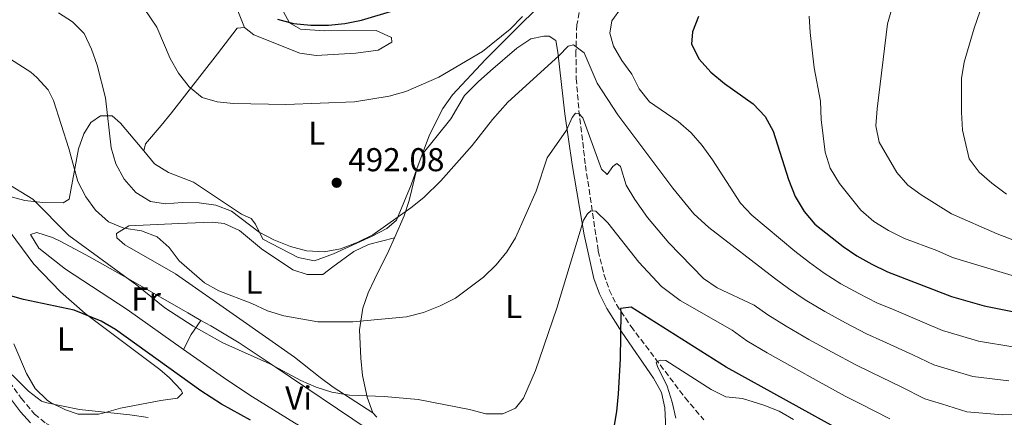
# Model space of a CAD drawing. Units: metres. Extents: x 583599 to 587060, y 4726625 to 4728979.
# Drawn here: x 585402 to 585700, y 4727794 to 4727914 of the extents above; entities that cross this region are included whole.
import ezdxf
from ezdxf.enums import TextEntityAlignment as Align

# ---------------------------------------------------------------- set-up
doc = ezdxf.new("R2010")
doc.units = ezdxf.units.M
doc.header["$MEASUREMENT"] = 0
doc.linetypes.add('DGN Style 1', pattern=[1.045693079995523, 0.001739921930109024, -1.043953158065414])
doc.linetypes.add('DGN Style 3', pattern=[2.435890702152634, 1.739921930109024, -0.6959687720436097])
for name, color, linetype, lineweight in [('Barranco lineal', 142, 'DGN Style 3', 13), ('Cauce permanente no visto', 142, 'DGN Style 1', 13), ('Cota de punto acotado terreno', 7, 'Continuous', 0), ('Curva de nivel directora', 30, 'Continuous', 30), ('Curva de nivel intermedia', 30, 'Continuous', 0), ('Etiqueta de uso rústico', 92, 'Continuous', 0), ('Línea de cambio de uso (parcela vista)', 92, 'Continuous', 0), ('Punto acotado terreno (símbolo)', 7, 'Continuous', 0)]:
    doc.layers.add(name, color=color, linetype=linetype, lineweight=lineweight)
doc.styles.add('Style-Arial', font='arial.ttf')

# ---------------------------------------------------------------- blocks, each defined once
blk = doc.blocks.new('5PATER')
at = {"layer": 'Cauce permanente no visto', "linetype": 'Continuous', "lineweight": 0}
h = blk.add_hatch(color=51, dxfattribs=at)
edge = h.paths.add_edge_path()
edge.add_ellipse((0, 0), major_axis=(-0.1095731443231308, -0.1110710700762829), ratio=0.9994222409660317, start_angle=0, end_angle=360)

msp = doc.modelspace()

# ---------------------------------------------------------------- linework, layer by layer
at = {"layer": 'Barranco lineal', "color": 142, "linetype": 'DGN Style 3', "lineweight": 13}
for points in [[(585571.0099999999, 4727916.279999999, 492.2100000000065), (585570.2800000003, 4727912.609999999, 491.4799999999959), (585570, 4727904.560000001, 490.0200000000041), (585570.0899999999, 4727896.359999999, 487.5800000000018), (585570.8899999997, 4727886.65, 485.3399999999965), (585572.8899999997, 4727869.99, 481.8999999999942), (585576.7599999999, 4727844.08, 478.1300000000047), (585578.4800000004, 4727836.99, 477.1100000000006), (585580.0999999996, 4727832.27, 476.4400000000023), (585582.2599999999, 4727827.800000001, 475.7100000000065), (585586.6799999997, 4727821.189999999, 474.1000000000058), (585603.0700000003, 4727799.57, 466.8300000000018), (585608.7300000004, 4727792.9, 464.9100000000035)], [(585381.8200000003, 4727853.34, 476.3999999999942), (585383.04, 4727852.5, 476.3999999999942), (585384.3499999996, 4727847.810000001, 475.6699999999983), (585388.5700000003, 4727827.76, 473.4799999999959), (585389.9299999997, 4727823.41, 472.9900000000052), (585395.9699999997, 4727808.66, 470.5599999999977), (585398.3899999997, 4727804.359999999, 469.7599999999948), (585401.9900000002, 4727799.430000001, 469.1000000000058), (585406.0199999996, 4727794.65, 468.8500000000058), (585409.5199999996, 4727791.83, 468.3600000000006), (585412.7199999997, 4727790.08, 467.6300000000047), (585415.6799999997, 4727788.939999999, 467.3899999999995), (585427.8899999997, 4727787.359999999, 465.929999999993), (585432.8300000001, 4727787.430000001, 465.4400000000023), (585436.8200000003, 4727787.289999999, 464.7100000000065), (585440.79, 4727786.109999999, 464.2200000000012), (585444.6799999997, 4727784.199999999, 463.7400000000052), (585448.9299999997, 4727781.619999999, 463.7400000000052)]]:
    msp.add_polyline3d(points, dxfattribs=at)
at = {"layer": 'Curva de nivel directora', "color": 30, "linetype": 'Continuous', "lineweight": 30, "flags": 128}
for points, elevation in [([(585479.5899999997, 4727914.26), (585484.4400000002, 4727913.03), (585489.7399999998, 4727912.470000002), (585495.0199999993, 4727912.470000002), (585499.9999999992, 4727912.940000001), (585505.0899999987, 4727913.970000002), (585525.6199999988, 4727920.210000002)], 500.0000000000004), ([(585607.089999999, 4727915.090000002), (585605.3099999998, 4727910.42), (585605.0399999993, 4727906.740000002), (585607.3399999993, 4727902.150000002), (585610.8300000007, 4727898.210000001), (585614.9500000001, 4727894.830000003), (585623.6299999993, 4727888.600000001), (585627.3399999997, 4727884.78), (585629.6899999989, 4727880.37), (585634.3799999983, 4727865.75), (585636.4399999991, 4727860.550000001), (585639.1399999993, 4727856.02), (585642.4000000004, 4727852.220000003), (585650.9099999998, 4727845.369999999), (585655.0699999994, 4727842.590000001), (585659.6499999992, 4727840.100000001), (585664.3200000008, 4727837.780000002), (585683.74, 4727830.240000002), (585693.6799999999, 4727827.480000001), (585709.7799999999, 4727824.24)], 500.0000000000004), ([(585471.4200000003, 4727792.78), (585462.6499999993, 4727797.600000001), (585456.3599999995, 4727801.710000002), (585430.5499999999, 4727820.240000002), (585426.2499999994, 4727822.760000001), (585418.0700000009, 4727826.130000001), (585402.6799999995, 4727829.400000001), (585397.999999999, 4727830.7)], 475), ([(585670.2799999998, 4727778.590000001), (585615.48, 4727808.880000004), (585586.7199999997, 4727827.01), (585583.5300000003, 4727826.640000001), (585583.5500000003, 4727825.279999999), (585583.3600000005, 4727811.390000001), (585582.8199999994, 4727800.800000002), (585582.2400000005, 4727795.42), (585580.5499999984, 4727785.260000001)], 475)]:
    msp.add_lwpolyline(points, dxfattribs=dict(at, elevation=elevation))
at = {"layer": 'Curva de nivel intermedia', "color": 30, "linetype": 'Continuous', "lineweight": 0, "flags": 128}
for points, elevation in [([(585700.3699999999, 4727861.3), (585696, 4727864.560000001), (585692.1199999999, 4727867.980000001), (585689.1100000012, 4727871.970000001), (585687.0900000005, 4727880.679999999), (585686.7400000019, 4727886.079999999), (585686.8, 4727896.3), (585687.5700000012, 4727901.24), (585690.610000001, 4727911.52), (585692.3700000001, 4727916.56), (585699.2200000009, 4727930.699999999), (585700.9800000022, 4727935.480000001)], 515.0000000000001), ([(585553.8200000002, 4727915.13), (585550.0800000007, 4727911.229999999), (585541.7400000012, 4727904.49), (585528.490000001, 4727896.749999999), (585518.4999999999, 4727892.369999998), (585513.4500000007, 4727890.92), (585502.9500000018, 4727889.21), (585482.1500000014, 4727888.470000001), (585466.2800000015, 4727888.71), (585461.3100000005, 4727889.25), (585456.82, 4727890.59), (585452.8100000002, 4727893.789999999), (585449.6200000005, 4727897.960000001), (585447.1300000005, 4727902.390000001), (585443.1000000006, 4727911.910000001), (585437.2900000013, 4727920.500000001)], 495), ([(585580.2700000014, 4727910.029999998), (585580.8500000002, 4727913.8), (585583.7900000017, 4727917.87)], 495), ([(585704.4300000012, 4727846.619999999), (585697.54, 4727849.27), (585683.7100000011, 4727855.350000001), (585674.6100000015, 4727861.020000001), (585670.5599999991, 4727864), (585667.1900000008, 4727867.789999999), (585661.8900000012, 4727877.04), (585660.7900000014, 4727881.930000001), (585661.2300000017, 4727887.119999998), (585664.35, 4727912.869999999), (585665.7600000004, 4727917.839999998)], 510), ([(585493.7499999997, 4727843.76), (585488.4400000012, 4727844.06), (585483.5700000006, 4727845.460000001), (585478.4800000011, 4727847.390000001), (585474.0599999999, 4727849.730000001), (585465.630000001, 4727856.140000001), (585460.9700000007, 4727857.96), (585455.87, 4727858.66), (585450.6900000012, 4727858.77), (585445.7100000011, 4727858.380000001), (585441.1700000014, 4727859.069999998), (585436.7200000013, 4727861.749999999), (585433.2099999997, 4727865.789999999), (585430.6000000013, 4727870.499999999), (585429.2400000001, 4727875.31), (585427.5300000003, 4727890.46), (585425.0400000003, 4727900.34), (585423.2499999999, 4727905.199999998), (585421.0100000001, 4727909.939999999), (585417.5099999999, 4727913.509999999), (585413.3200000012, 4727916.260000001)], 490.0000000000001), ([(585704.4700000014, 4727835.930000001), (585684.0300000006, 4727842.03), (585679.2800000008, 4727844.17), (585669.4900000007, 4727847.859999999), (585664.6600000005, 4727850.289999999), (585660.2200000016, 4727852.989999999), (585656.2400000006, 4727856.4), (585649.8099999999, 4727864.519999999), (585646.9600000001, 4727869.189999999), (585645.4600000003, 4727873.96), (585644.3200000004, 4727883.939999999), (585644.0600000012, 4727889.42), (585642.1700000003, 4727899.559999999), (585640.9400000008, 4727910.220000001), (585640.6900000004, 4727915.21)], 505), ([(585702.9700000016, 4727814.939999999), (585691.9200000007, 4727816.75), (585686.1699999997, 4727818.439999999), (585681.0500000011, 4727819.910000001), (585675.5700000004, 4727822.329999999), (585666.3600000015, 4727826.189999999), (585661.1400000001, 4727828.359999999), (585655.6500000005, 4727831.189999999), (585650.2300000002, 4727834.140000001), (585645.1600000008, 4727837.339999998), (585640.7100000005, 4727840.579999999), (585636.2500000015, 4727844.039999999), (585623.2699999994, 4727854.86), (585619.8899999999, 4727858.529999998), (585611.3300000014, 4727871.710000001), (585608.1999999998, 4727876.05), (585604.9100000019, 4727879.809999999), (585600.9600000001, 4727883.32), (585592.3200000012, 4727889.25), (585589.1100000015, 4727893.16), (585586.9600000011, 4727897.680000001), (585583.9100000003, 4727901.789999997), (585581.3500000008, 4727906.09), (585580.2700000014, 4727910.029999998)], 495), ([(585701.0700000017, 4727804.66), (585690.1700000007, 4727806.029999998), (585683.4699999996, 4727808.06), (585678.36, 4727809.58), (585672.0600000012, 4727812.600000001), (585662.9599999995, 4727816.71), (585657.9600000017, 4727818.939999999), (585651.6500000019, 4727822.269999999), (585645.3999999999, 4727825.7), (585639.4100000019, 4727829.300000001), (585634.4000000006, 4727832.66), (585630.1000000001, 4727835.850000001), (585610.2200000006, 4727851.149999999), (585605.7099999998, 4727855.300000001), (585599.3700000009, 4727863.099999999), (585582.7300000022, 4727885.27), (585576.4300000012, 4727894.859999998), (585572.5399999998, 4727904.099999999), (585569.3099999999, 4727906.48), (585567.6600000004, 4727906.07), (585564.8300000007, 4727903.16), (585549.39, 4727889.140000001), (585544.7300000018, 4727883.890000001), (585538.5400000004, 4727876.019999999), (585529.07, 4727865.27), (585523.8900000011, 4727860.24), (585519.9700000006, 4727857.140000001), (585508.4800000017, 4727848.949999998), (585503.7000000007, 4727846.579999999), (585498.6600000004, 4727844.679999999), (585493.7499999997, 4727843.76)], 490.0000000000001), ([(585491.8300000018, 4727822.550000001), (585481.5000000009, 4727824.37), (585476.6200000015, 4727825.960000001), (585471.8700000017, 4727828.119999998), (585461.8400000002, 4727831.929999999), (585457.4700000006, 4727834.359999998), (585449.8200000017, 4727841.100000001), (585446.8399999999, 4727845.119999999), (585443.1500000019, 4727848.36), (585438.4700000014, 4727850.109999998), (585433.0199999998, 4727850.970000001), (585428.3900000007, 4727852.899999999), (585424.4800000014, 4727856.429999999), (585421.530000001, 4727860.460000001), (585419.1600000017, 4727865.15), (585416.39, 4727875.07), (585411.7800000011, 4727889.619999999), (585410.1400000005, 4727892.849999999), (585406.7600000009, 4727896.630000001), (585404.9200000013, 4727898.189999999), (585398.75, 4727902.21)], 485.0000000000001), ([(585707.7400000015, 4727794.460000001), (585699.1700000018, 4727794.369999999), (585688.4100000015, 4727795.300000002), (585680.7699999994, 4727797.689999999), (585675.6599999999, 4727799.249999999), (585668.5499999997, 4727802.880000001), (585659.570000001, 4727807.230000001), (585654.7699999999, 4727809.52), (585647.6500000008, 4727813.349999998), (585640.5700000019, 4727817.249999999), (585633.6500000019, 4727821.27), (585628.0900000008, 4727824.73), (585623.9500000011, 4727827.66), (585612.7599999997, 4727832.91), (585608.6300000013, 4727835.67), (585598.1000000013, 4727846.519999999), (585591.6399999994, 4727854.149999999), (585587.8000000016, 4727859.659999999), (585585.2400000001, 4727863.949999998), (585583.500000001, 4727869.67), (585582.4000000014, 4727870.609999999), (585581.2000000011, 4727869.699999999), (585579.4500000009, 4727867.25), (585577.7000000008, 4727868.820000002), (585572.0400000013, 4727884.439999999), (585570.8800000013, 4727885.699999998), (585569.8500000008, 4727885.810000001), (585568.8499999995, 4727884.460000001), (585567.1200000017, 4727880.67), (585561.3000000013, 4727872.279999998), (585557.9999999999, 4727862.220000001), (585551.7400000015, 4727847.989999999), (585549.0800000017, 4727843.749999999), (585545.8800000009, 4727839.88), (585541.9800000003, 4727836.109999999), (585533.5200000004, 4727829.73), (585528.8900000012, 4727827.430000001), (585523.8799999999, 4727825.439999999), (585518.6600000008, 4727824.15), (585502.4700000014, 4727822.57), (585491.8300000018, 4727822.550000001)], 485.0000000000001), ([(585665.0400000005, 4727793.150000001), (585656.1700000013, 4727797.74), (585651.5900000014, 4727800.100000001), (585643.650000002, 4727804.439999999), (585635.7300000006, 4727808.810000001), (585627.9000000008, 4727813.23), (585621.7899999998, 4727816.810000001), (585617.3399999995, 4727820.020000001), (585601.5600000013, 4727829.01), (585595.9400000023, 4727833.25), (585589.0500000011, 4727840.66), (585579.640000001, 4727852.58), (585576.0700000013, 4727856.09), (585574.5400000003, 4727856.189999999), (585573.4600000007, 4727855.350000001), (585572.3400000008, 4727853.349999999), (585564.2300000016, 4727826.730000001), (585557.7499999995, 4727807.800000001), (585554.1700000011, 4727799.45), (585551.7300000002, 4727796.41), (585547.8600000012, 4727794.699999998), (585542.6900000012, 4727794.689999999), (585537.7500000015, 4727796.019999999), (585522.2500000005, 4727799.05), (585511.9000000015, 4727799.92), (585501.3700000016, 4727800.359999999), (585496.11, 4727801.24), (585491.3600000002, 4727802.81), (585486.6700000009, 4727804.84), (585477.2400000006, 4727809.869999998), (585463.0800000008, 4727816.210000002), (585454.0799999996, 4727821.25), (585445.480000001, 4727826.84), (585437.0300000019, 4727833.659999999), (585416.4300000003, 4727848.76), (585405.5400000005, 4727859.71), (585396.9100000004, 4727865.01)], 480), ([(585635.9100000017, 4727792.99), (585631.5799999998, 4727795.480000001), (585626.9300000007, 4727797.38), (585620.4900000012, 4727799.4), (585615.4400000018, 4727799.899999999), (585610.9500000014, 4727802.09), (585597.2100000017, 4727810.869999999), (585595.550000001, 4727810.970000001), (585594.3500000007, 4727810.319999999), (585594.6800000014, 4727809.039999999), (585597.650000002, 4727803.09), (585599.1299999995, 4727798.29), (585600.2600000005, 4727793.42)], 470), ([(585440.4000000004, 4727793.640000001), (585434.9000000019, 4727794.439999999), (585419.6199999999, 4727796.059999999), (585409.7500000015, 4727798.010000001), (585408.1500000012, 4727798.58), (585404.1500000001, 4727801.58), (585399.2900000009, 4727806.49)], 470), ([(585398.75, 4727799.4), (585401.7699999998, 4727795.34), (585404.8000000007, 4727792.020000001)], 470)]:
    msp.add_lwpolyline(points, dxfattribs=dict(at, elevation=elevation))
at = {"layer": 'Línea de cambio de uso (parcela vista)', "color": 92, "linetype": 'Continuous', "lineweight": 0, "extrusion": (-0.02128120203993135, -0.05848984456203745, 0.998061144681449), "elevation": -288502.079388381, "flags": 128}
msp.add_lwpolyline([(-1066299.879477946, 4634155.232114737), (-1066299.879477946, 4634150.572812214)], dxfattribs=at)
at = {"layer": 'Línea de cambio de uso (parcela vista)', "color": 92, "linetype": 'Continuous', "lineweight": 0, "extrusion": (-0.765646117039068, 0.3888044188442512, 0.5124618496533979), "elevation": 1390192.174788666, "flags": 128}
msp.add_lwpolyline([(-4480509.902374477, -829082.4012686951), (-4480514.92479217, -829082.3663325697), (-4480520.103243807, -829081.0853413054)], dxfattribs=at)
at = {"layer": 'Línea de cambio de uso (parcela vista)', "color": 92, "linetype": 'Continuous', "lineweight": 0}
for points in [[(585395.9800000004, 4727927, 491.0099999999948), (585392.7300000004, 4727909.99, 485.8999999999942), (585390.0199999996, 4727900.609999999, 483.4900000000052), (585389.6600000003, 4727898.470000001, 482.9700000000012), (585389.5199999996, 4727893.630000001, 481.8800000000047), (585389.8200000003, 4727884.26, 480.3999999999942), (585390.04, 4727881.140000001, 480.2899999999936), (585392.1799999997, 4727868.52, 480.2899999999936), (585392.7599999999, 4727866.09, 480.2899999999936), (585394.54, 4727863.5, 480.0500000000029), (585397.8200000003, 4727860.810000001, 479.8099999999977), (585403.0800000001, 4727859.390000001, 480.0500000000029), (585408.5800000001, 4727858.720000001, 481.0200000000041), (585414.6900000004, 4727858.689999999, 482), (585416.54, 4727859.710000001, 482.9700000000012), (585419.3099999996, 4727874.960000001, 485.8999999999942), (585420.9299999997, 4727879.560000001, 486.6399999999995), (585423.0599999996, 4727883, 487.3600000000006), (585426.0199999996, 4727885.039999999, 488.820000000007), (585429.5099999999, 4727884.960000001, 490.0399999999936), (585432.04, 4727882.76, 491.9799999999959), (585439.1500000004, 4727874.380000001, 492.9600000000065)], [(585568.0599999996, 4727927.529999999, 496.3699999999953), (585542.5999999996, 4727902.09, 494.2899999999936), (585532.5999999996, 4727891.34, 493.3699999999953), (585529.7300000004, 4727887.230000001, 493.0500000000029), (585525.6200000001, 4727879.27, 492.4700000000012), (585523.4400000004, 4727873.27, 492.0899999999965)], [(585469.6500000004, 4727911.74, 497.5899999999965), (585472.4299999997, 4727909.539999999, 497.5899999999965), (585486.3499999996, 4727904.01, 497.3399999999965), (585491.3099999996, 4727903.33, 497.3399999999965), (585503.3099999996, 4727904.01, 497.3399999999965), (585510.1500000004, 4727904.859999999, 497.3399999999965), (585514.2300000004, 4727907.289999999, 497.5899999999965), (585514.0899999999, 4727908.779999999, 497.8300000000018), (585509.54, 4727910.869999999, 498.4600000000065), (585493.7599999999, 4727910.720000001, 500.0099999999948), (585486.6200000001, 4727911.24, 500.2599999999948), (585483.2199999997, 4727913.189999999, 500.2599999999948), (585480.79, 4727917.67, 500.3099999999977), (585480.25, 4727920.130000001, 500.5099999999948), (585479.8099999996, 4727925.100000001, 501.2100000000065)], [(585469.6500000004, 4727911.74, 497.5899999999965), (585466.7999999998, 4727918.810000001, 498.070000000007)], [(585439.1500000004, 4727874.380000001, 492.9600000000065), (585439.6200000001, 4727876.51, 492.9600000000065), (585444.4000000004, 4727882.07, 493.1999999999971), (585447.4600000001, 4727885.960000001, 493.6999999999971), (585461.4100000003, 4727903.77, 496.8500000000058), (585467.4100000003, 4727911.59, 497.8300000000018), (585469.6500000004, 4727911.74, 497.5899999999965)], [(585597.9699999997, 4727775.630000001, 470.8300000000018), (585596.9500000002, 4727796.560000001, 471.4700000000012), (585595.9199999999, 4727801.15, 471.5899999999965), (585593.4500000002, 4727805.480000001, 472.1699999999983), (585583.9400000004, 4727819.42, 475.6399999999995), (585579.3300000001, 4727826.59, 477.1900000000023), (585577.0999999996, 4727831.039999999, 477.9100000000035), (585575.4400000004, 4727835.720000001, 478.6199999999953), (585572.5099999999, 4727848.939999999, 480.570000000007), (585568.9000000004, 4727870.26, 484.0500000000029), (585566.6699999999, 4727885.66, 486.8399999999965), (585564.4699999997, 4727904.32, 490.3399999999965), (585563.9199999999, 4727907.800000001, 491.320000000007), (585561.9100000003, 4727909.140000001, 491.5599999999977), (585560.29, 4727909.119999999, 491.5599999999977), (585556.3099999996, 4727908.310000001, 491.5599999999977), (585552.1399999997, 4727905.460000001, 491.8300000000018), (585544.0899999999, 4727898.600000001, 492.5399999999936), (585540.3399999999, 4727895.32, 492.7299999999959), (585536.2400000002, 4727891.180000001, 492.7799999999989), (585532.0999999996, 4727884.140000001, 492.2899999999936), (585523.4400000004, 4727873.27, 492.0899999999965)], [(585521.8499999996, 4727868.9, 491.8000000000029), (585520.1100000005, 4727864.100000001, 491.5), (585515.6500000004, 4727853.439999999, 491.25), (585512.6900000004, 4727850.9, 491.0099999999948), (585508.25, 4727848.59, 490.9100000000035), (585496.5700000003, 4727843.15, 490.4499999999971), (585490.7699999996, 4727841.100000001, 490.0399999999936), (585485.8600000005, 4727842.039999999, 489.7899999999936), (585475.2100000001, 4727847.600000001, 489.7899999999936), (585472.9299999997, 4727852.140000001, 489.9100000000035), (585471.6200000001, 4727853.91, 490.0399999999936), (585468.7300000004, 4727855.24, 490.7700000000041), (585454.1299999999, 4727864.880000001, 492.2299999999959), (585446.5999999996, 4727867.880000001, 492.4700000000012), (585442.3300000001, 4727870.460000001, 492.7100000000065), (585439.1500000004, 4727874.380000001, 492.9600000000065)], [(585521.8499999996, 4727868.9, 491.8099999999977), (585519.4900000002, 4727859.380000001, 490.3399999999965), (585517.9800000004, 4727854.67, 489.6999999999971), (585515.0300000003, 4727847.99, 488.8699999999953)], [(585396.9500000002, 4727852.060000001, 477.6199999999953), (585405.8399999999, 4727840.029999999, 476.5), (585413.8499999996, 4727831.710000001, 475.7899999999936), (585421.3700000001, 4727825.15, 475.179999999993), (585443.9800000004, 4727808.109999999, 473.429999999993), (585446.8899999997, 4727805.66, 473.2299999999959), (585450.4400000004, 4727801.84, 473.0500000000029), (585450.8300000001, 4727800.980000001, 472.9900000000052), (585449.3499999996, 4727799.460000001, 472.7400000000052), (585444.25, 4727798.76, 472.2599999999948), (585432.0599999996, 4727796.460000001, 471.5299999999989), (585427.0999999996, 4727795.02, 470.070000000007), (585425.3600000005, 4727794.619999999, 470.070000000007)], [(585515.0300000003, 4727847.99, 488.8699999999953), (585507.2000000002, 4727846, 488.6199999999953), (585502.7100000001, 4727843.92, 488.6100000000006), (585496.3300000001, 4727839.24, 488.6199999999953), (585493.3700000001, 4727836.949999999, 488.1399999999995), (585488.6299999999, 4727836.880000001, 487.8899999999995), (585484.25, 4727838.310000001, 487.6499999999942), (585474.7999999998, 4727844.66, 487.6499999999942), (585468.1100000005, 4727850.289999999, 487.4100000000035), (585463.4400000004, 4727852.390000001, 487.1399999999995), (585459.8399999999, 4727852.789999999, 486.9199999999983), (585449.75, 4727852.390000001, 486.1900000000023), (585434.54, 4727851.67, 484.2400000000052), (585430.8399999999, 4727849.369999999, 483.5099999999948), (585430.9800000004, 4727848, 483.5099999999948), (585433.3799999999, 4727845.92, 483.5099999999948), (585448.7199999997, 4727837.16, 484.2400000000052), (585467.2400000002, 4727824.220000001, 484), (585484.7599999999, 4727811.880000001, 482.5399999999936), (585492.5700000003, 4727805.680000001, 481.6600000000035), (585496.4900000002, 4727802.82, 481.070000000007), (585508.4500000002, 4727795.060000001, 479.0500000000029)], [(585451.1799999997, 4727814.25, 479.1100000000006), (585434.04, 4727826.350000001, 478.8699999999953), (585415.4100000003, 4727838.58, 478.0800000000018), (585407.3300000001, 4727844.949999999, 477.5899999999965), (585404.7800000003, 4727849.02, 477.8399999999965), (585406.7599999999, 4727849.680000001, 478.0800000000018), (585411.4400000004, 4727848.15, 478.7599999999948), (585413.79, 4727847.039999999, 479.0500000000029), (585422.6299999999, 4727842.25, 479.3999999999942), (585435.1600000003, 4727835.25, 479.3000000000029), (585452.4800000004, 4727825.300000001, 480.2200000000012), (585456.4000000004, 4727823.039999999, 480.2400000000052)], [(585515.0300000003, 4727847.99, 488.8699999999953), (585513.3600000005, 4727844.210000001, 488.3999999999942), (585508.9600000001, 4727835.4, 486.7599999999948), (585507.0599999996, 4727831.390000001, 485.9600000000065), (585505.4100000003, 4727826.710000001, 484.9499999999971), (585504.4800000004, 4727820.130000001, 483.5200000000041), (585504.8600000005, 4727811.529999999, 482.7899999999936), (585505.3099999996, 4727806.300000001, 480.8500000000058), (585506.7800000003, 4727799.710000001, 480.3600000000006), (585508.4500000002, 4727795.060000001, 479.0500000000029)], [(585456.4000000004, 4727823.039999999, 480.2400000000052), (585459.3700000001, 4727821.33, 480.2599999999948), (585468, 4727816.27, 480), (585478.9400000004, 4727808.960000001, 479.3000000000029), (585507.0300000003, 4727789.92, 476.3800000000047), (585514.7199999997, 4727784.279999999, 475.3000000000029)], [(585425.3600000005, 4727794.619999999, 470.070000000007), (585419.25, 4727794.65, 470.070000000007), (585415.3600000005, 4727795.970000001, 470.070000000007), (585410.8899999997, 4727798.189999999, 470.070000000007), (585409.8300000001, 4727798.880000001, 470.070000000007), (585406.25, 4727802.380000001, 470.2700000000041), (585403.5499999998, 4727806.939999999, 471.2100000000065), (585399.7300000004, 4727815.939999999, 472.5)], [(585510.5300000003, 4727776.960000001, 475), (585495.3200000003, 4727785.779999999, 477.2899999999936), (585484.7999999998, 4727791.960000001, 478.320000000007), (585472.0700000003, 4727799.84, 479.1699999999983), (585464.2800000003, 4727805.01, 479.3000000000029), (585451.1799999997, 4727814.25, 479.1100000000006)], [(585508.4500000002, 4727795.060000001, 479.0500000000029), (585509.7400000002, 4727793.65, 478.6499999999942)]]:
    msp.add_polyline3d(points, dxfattribs=at)

# ---------------------------------------------------------------- block references
at = {"layer": 'Punto acotado terreno (símbolo)', "color": 7, "linetype": 'Continuous', "lineweight": 0, "xscale": 10, "yscale": 10, "zscale": 10}
msp.add_blockref('5PATER', (585497.5300000015, 4727864.720000002, 492.0800000000023), dxfattribs=at)

# ---------------------------------------------------------------- texts
at = {"layer": 'Cota de punto acotado terreno', "color": 7, "linetype": 'Continuous', "lineweight": 0, "style": 'Style-Arial'}
msp.add_text('492.08', height=7.000000000000002, dxfattribs=at).set_placement((585501.0300000003, 4727868.220000002, 492.0800000000018))
at = {"layer": 'Etiqueta de uso rústico', "color": 92, "linetype": 'Continuous', "lineweight": 0, "style": 'Style-Arial'}
for s, p in [('L', (585491.5114203814, 4727879.750010001, 493.9199999999983)), ('L', (585472.4714203823, 4727834.580010001, 485.9400000000023)), ('Fr', (585439.803685266, 4727829.52001, 479.4700000000012)), ('L', (585551.1414203795, 4727827.250010001, 482.8399999999965)), ('L', (585415.3614203788, 4727817.400010001, 473.4400000000023)), ('Vi', (585485.9989322172, 4727799.52001, 478.6300000000047))]:
    msp.add_text(s, height=7.000000000000002, dxfattribs=at).set_placement(p, align=Align.MIDDLE_CENTER)

doc.saveas('drawing.dxf')
